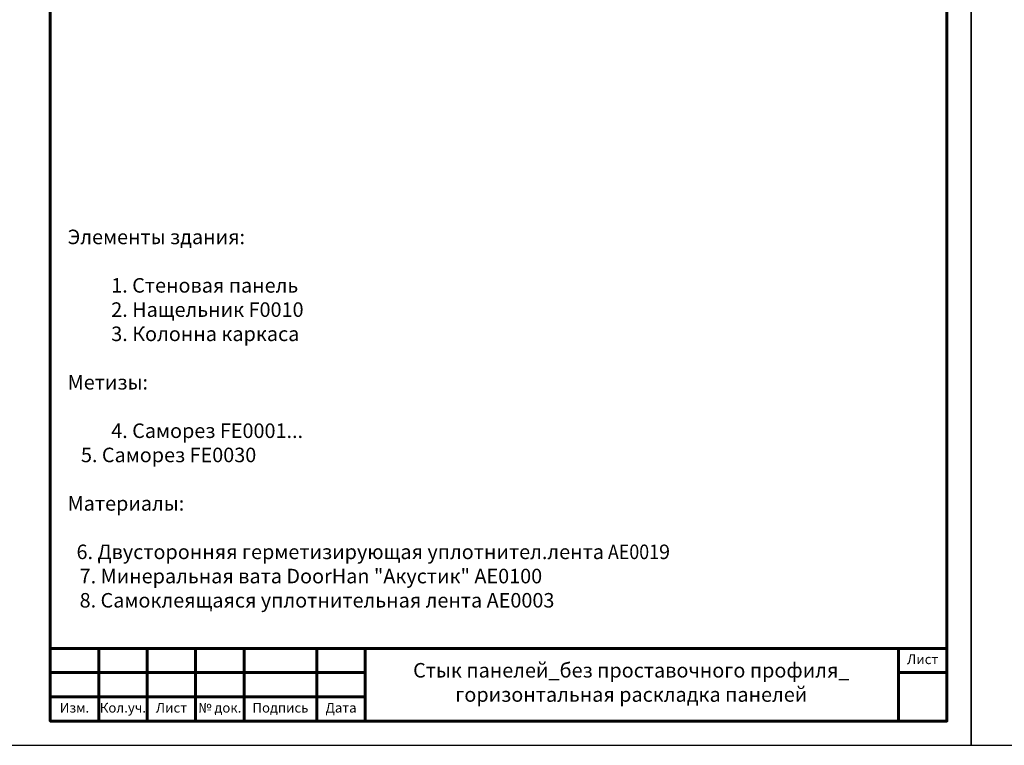
# Model space of a CAD drawing. Units: millimetres. Extents: x 69858 to 140937, y 40020 to 89318.
# Drawn here: x 70735 to 70938, y 40614 to 40764 of the extents above; entities that cross this region are included whole.
import ezdxf

# ---------------------------------------------------------------- set-up
doc = ezdxf.new("R2010")
doc.units = ezdxf.units.MM
doc.layers.add('_Лист', color=7, linetype='Continuous', lineweight=25, plot=False)
for name, color, linetype, lineweight in [('_Рамка', 7, 'Continuous', 25), ('_Рамка_Текст', 7, 'Continuous', 25), ('Текст', 7, 'Continuous', 20)]:
    doc.layers.add(name, color=color, linetype=linetype, lineweight=lineweight)
doc.styles.add('GOST type A', font='GOST 2.304-81 type A.ttf')

msp = doc.modelspace()

# ---------------------------------------------------------------- linework, layer by layer
at = {"layer": '_Лист'}
for points in [[(70721.5396399, 40614.2048577), (70931.6105859, 40614.2048577), (70931.6105859, 40911.3051955), (70721.5396399, 40911.3051955)], [(70721.5396399, 40614.2048577), (70931.6105859, 40614.2048577), (70931.6105859, 40911.3051955), (70721.5396399, 40911.3051955)], [(70931.6105859, 40614.2048577), (71141.6815318, 40614.2048577), (71141.6815318, 40911.3051955), (70931.6105859, 40911.3051955)], [(70931.6105859, 40614.2048577), (71141.6815318, 40614.2048577), (71141.6815318, 40911.3051955), (70931.6105859, 40911.3051955)]]:
    msp.add_lwpolyline(points, close=True, dxfattribs=at)
at = {"layer": '_Рамка', "lineweight": 60}
for p, q in [((70926.6088967, 40634.2116145), (70741.5463967, 40634.2116145)), ((70751.5497751, 40619.2065469), (70751.5497751, 40634.2116145)), ((70761.5531534, 40619.2065469), (70761.5531534, 40634.2116145)), ((70771.5565318, 40619.2065469), (70771.5565318, 40634.2116145)), ((70781.5599102, 40619.2065469), (70781.5599102, 40634.2116145)), ((70796.5649778, 40619.2065469), (70796.5649778, 40634.2116145)), ((70806.5683561, 40619.2065469), (70806.5683561, 40634.2116145)), ((70916.6055183, 40619.2065469), (70916.6055183, 40634.2116145)), ((70806.5683561, 40629.2099253), (70741.5463967, 40629.2099253)), ((70926.6088967, 40629.2099253), (70916.6055183, 40629.2099253)), ((70806.5683561, 40624.2082361), (70741.5463967, 40624.2082361))]:
    msp.add_line(p, q, dxfattribs=at)
msp.add_lwpolyline([(70741.5463967, 40906.3035064), (70741.5463967, 40619.2065469), (70926.6088967, 40619.2065469), (70926.6088967, 40906.3035064), (70741.5463967, 40906.3035064)], dxfattribs=at)
msp.add_lwpolyline([(70741.5463967, 40906.3035064), (70741.5463967, 40619.2065469), (70926.6088967, 40619.2065469), (70926.6088967, 40906.3035064), (70741.5463967, 40906.3035064)], dxfattribs=at)

# ---------------------------------------------------------------- texts
at = {"layer": '_Рамка_Текст', "color": 4, "insert": (70861.468694, 40626.8051955), "char_height": 3, "width": 110.000000014, "attachment_point": 5, "style": 'GOST type A'}
msp.add_mtext('Стык панелей_без проставочного профиля_ горизонтальная раскладка панелей', dxfattribs=at)
at = {"layer": '_Рамка_Текст', "char_height": 2.00067568, "attachment_point": 5, "style": 'GOST type A'}
for s, insert, width in [('Лист', (70921.6072075, 40631.7107699), 10.003378378), ('Изм.', (70746.5480859, 40621.7073915), 10.003378378), ('Кол.уч.', (70756.5514642, 40621.7073915), 10.003378378), ('Лист', (70766.5548426, 40621.7073915), 10.003378378), ('№ док.', (70776.558221, 40621.7073915), 10.003378378), ('Подпись', (70789.062444, 40621.7073915), 15.005067568), ('Дата', (70801.5666669, 40621.7073915), 10.003378378)]:
    msp.add_mtext(s, dxfattribs=dict(at, insert=insert, width=width))
at = {"layer": 'Текст', "insert": (70745.1371754, 40720.6586589), "char_height": 3, "attachment_point": 1, "style": 'GOST type A'}
msp.add_mtext_dynamic_manual_height_columns('Элементы здания:\\P\\P\\pi3;1. Стеновая панель\\P2. Нащельник F0010\\P\\pi0,l3;3. Колонна каркаса\\P\\pl0;\\PМетизы:\\P\\P\\pi3;4. Саморез FE0001...\\P\\pi0;   5. Саморез FE0030\\P\\PМатериалы:\\P\\P  6. Двусторонняя герметизирующая уплотнител.лента{\\W0.9; AE001}9{\\W0.9;\\P   }7. Минеральная вата DoorHan "Акустик" AE0100\\P{\\W0.9;   }8. Самоклеящаяся уплотнительная лента AE0003', width=172.128054354, gutter_width=25, heights=[0], dxfattribs=at)

doc.saveas('drawing.dxf')
